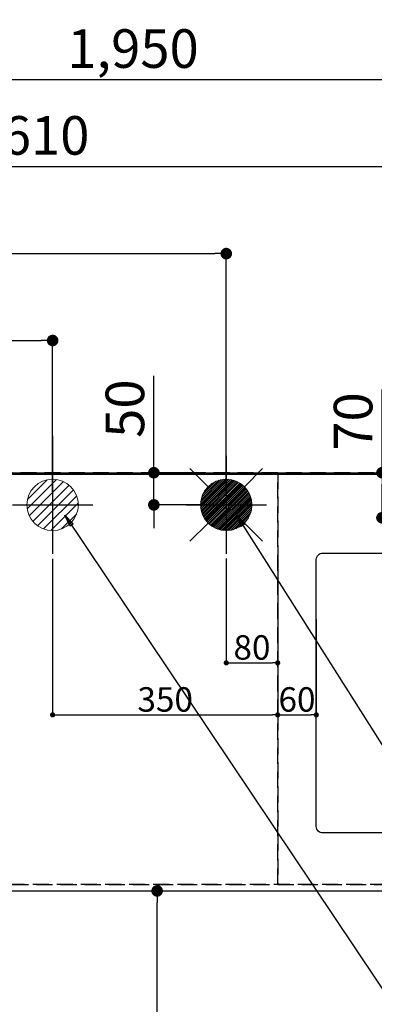
# Model space of a CAD drawing. Extents: x 27948 to 54421, y -25 to 8845.
# Drawn here: x 44043 to 44594, y 6541 to 8072 of the extents above; entities that cross this region are included whole.
import ezdxf

# ---------------------------------------------------------------- set-up
doc = ezdxf.new("R2010")
doc.units = 0
doc.header["$LTSCALE"] = 50
doc.header["$MEASUREMENT"] = 0
for name, pattern in [('CENTER', [2, 1.25, -0.25, 0.25, -0.25]), ('DASHED', [0.75, 0.5, -0.25]), ('HIDDEN', [0.375, 0.25, -0.125])]:
    doc.linetypes.add(name, pattern=pattern)
doc.layers.get('0').update_dxf_attribs({"linetype": 'CONTINUOUS'})
doc.layers.get('DEFPOINTS').update_dxf_attribs({"color": 146, "linetype": 'CONTINUOUS'})
for name, color, linetype in [('111-壁仕上', 3, 'CONTINUOUS'), ('121-キャビネット（中）', 253, 'HIDDEN'), ('126-甲板', 2, 'CONTINUOUS'), ('160-文字', 254, 'CONTINUOUS'), ('166-寸法B', 11, 'CONTINUOUS')]:
    doc.layers.add(name, color=color, linetype=linetype)
doc.styles.add('KH001', font='txt')
doc.dimstyles.new('KH1xx015', dxfattribs={"dimscale": 10, "dimtxt": 3.8, "dimasz": 0.8, "dimexe": 0.3, "dimexo": 1.2, "dimgap": 0.5, "dimtad": 3, "dimdec": 1, "dimdsep": 46, "dimlunit": 6, "dimtxsty": 'KH001', "dimblk": 'DOT', "dimcen": 1, "dimdle": 1, "dimclrd": 256, "dimclre": 256, "dimclrt": 256, "dimadec": 0, "dimazin": 0, "dimtfac": 1, "dimtdec": 1, "dimtix": 1, "dimtmove": 2, "dimatfit": 3, "dimldrblk": 'CLOSEDBLANK', "dimfxl": 1, "dimtolj": 1, "dimtzin": 0, "dimlwd": -1, "dimlwe": -1, "dimarcsym": 0})
doc.dimstyles.new('KH1xx030', dxfattribs={"dimscale": 30, "dimtxt": 2, "dimasz": 0.6, "dimexe": 0.3, "dimexo": 1.2, "dimgap": 0.5, "dimtad": 3, "dimdec": 1, "dimdsep": 46, "dimlunit": 6, "dimtxsty": 'KH001', "dimblk": 'DOT', "dimcen": 1, "dimdle": 1, "dimclrd": 256, "dimclre": 256, "dimclrt": 256, "dimadec": 0, "dimazin": 0, "dimtfac": 1, "dimtdec": 1, "dimtix": 1, "dimtmove": 2, "dimatfit": 3, "dimldrblk": 'CLOSEDBLANK', "dimfxl": 1, "dimtolj": 1, "dimtzin": 0, "dimlwd": -1, "dimlwe": -1, "dimarcsym": 0})

# ---------------------------------------------------------------- blocks, each defined once
blk = doc.blocks.new('_Dot')
at = {"color": 0, "linetype": 'ByBlock', "lineweight": -2}
blk.add_line((-0.5, 0), (-1, 0), dxfattribs=at)
at = {"color": 0, "linetype": 'ByBlock', "const_width": 0.5}
blk.add_lwpolyline([(-0.25, 0, 1), (0.25, 0, 1)], format="xyb", close=True, dxfattribs=at)
blk = doc.blocks.new('*D76')
at = {"layer": '166-寸法B', "transparency": 16777216}
for p, q in [((43243.8, 7403.4), (43243.8, 7851.9)), ((44853.8, 7403.4), (44853.8, 7851.9)), ((44835.8, 7842.9), (43261.8, 7842.9))]:
    blk.add_line(p, q, dxfattribs=at)
at = {"layer": 'DEFPOINTS', "color": 0, "transparency": 16777216}
for p in [(43243.8, 7842.9), (43243.8, 7367.4), (44853.8, 7367.4)]:
    blk.add_point(p, dxfattribs=at)
at = {"layer": '166-寸法B', "transparency": 16777216, "xscale": 18, "yscale": 18, "zscale": 18, "rotation": 180}
blk.add_blockref('_Dot', (43243.8, 7842.9), dxfattribs=at)
at = {"layer": '166-寸法B', "transparency": 16777216, "xscale": 18, "yscale": 18, "zscale": 18}
blk.add_blockref('_Dot', (44853.8, 7842.9), dxfattribs=at)
at = {"layer": '166-寸法B', "transparency": 16777216, "insert": (44048.8, 7891.7), "char_height": 60, "attachment_point": 5, "style": 'KH001'}
blk.add_mtext('\\A1;1,610', dxfattribs=at)
blk = doc.blocks.new('_ClosedBlank')
at = {"color": 0, "linetype": 'ByBlock', "lineweight": -2}
for p, q in [((-1, 0.167), (0, 0)), ((-1, 0.167), (-1, -0.167)), ((0, 0), (-1, -0.167))]:
    blk.add_line(p, q, dxfattribs=at)
blk = doc.blocks.new('*D77')
at = {"layer": '166-寸法B', "transparency": 16777216}
for p, q in [((43243.8, 7403.4), (43243.8, 7986.9)), ((45175.8, 7977.9), (43261.8, 7977.9)), ((45193.8, 7403.4), (45193.8, 7986.9))]:
    blk.add_line(p, q, dxfattribs=at)
at = {"layer": 'DEFPOINTS', "color": 0, "transparency": 16777216}
for p in [(43243.8, 7977.9), (43243.8, 7367.4), (45193.8, 7367.4)]:
    blk.add_point(p, dxfattribs=at)
at = {"layer": '166-寸法B', "transparency": 16777216, "xscale": 18, "yscale": 18, "zscale": 18, "rotation": 180}
blk.add_blockref('_Dot', (43243.8, 7977.9), dxfattribs=at)
at = {"layer": '166-寸法B', "transparency": 16777216, "xscale": 18, "yscale": 18, "zscale": 18}
blk.add_blockref('_Dot', (45193.8, 7977.9), dxfattribs=at)
at = {"layer": '166-寸法B', "transparency": 16777216, "insert": (44218.8, 8026.7), "char_height": 60, "attachment_point": 5, "style": 'KH001'}
blk.add_mtext('\\A1;1,950', dxfattribs=at)
blk = doc.blocks.new('*D81')
at = {"layer": '166-寸法B', "transparency": 16777216}
for p, q in [((43243.8, 7403.4), (43243.8, 7716.9)), ((44363.8, 7338.4), (44363.8, 7716.9)), ((43261.8, 7707.9), (44345.8, 7707.9))]:
    blk.add_line(p, q, dxfattribs=at)
at = {"layer": 'DEFPOINTS', "color": 0, "transparency": 16777216}
for p in [(44363.8, 7707.9), (43243.8, 7367.4), (44363.8, 7302.4)]:
    blk.add_point(p, dxfattribs=at)
at = {"layer": '166-寸法B', "transparency": 16777216, "xscale": 18, "yscale": 18, "zscale": 18, "rotation": 180}
blk.add_blockref('_Dot', (43243.8, 7707.9), dxfattribs=at)
at = {"layer": '166-寸法B', "transparency": 16777216, "xscale": 18, "yscale": 18, "zscale": 18}
blk.add_blockref('_Dot', (44363.8, 7707.9), dxfattribs=at)
at = {"layer": '166-寸法B', "transparency": 16777216, "insert": (43803.8, 7756.7), "char_height": 60, "attachment_point": 5, "style": 'KH001'}
blk.add_mtext('\\A1;1,120', dxfattribs=at)
blk = doc.blocks.new('*D83')
at = {"layer": '166-寸法B', "transparency": 16777216}
for p, q in [((43243.8, 7403.4), (43243.8, 7581.9)), ((44093.8, 7337.8), (44093.8, 7581.9)), ((43261.8, 7572.9), (44075.8, 7572.9))]:
    blk.add_line(p, q, dxfattribs=at)
at = {"layer": 'DEFPOINTS', "color": 0, "transparency": 16777216}
for p in [(44093.8, 7572.9), (43243.8, 7367.4), (44093.8, 7301.8)]:
    blk.add_point(p, dxfattribs=at)
at = {"layer": '166-寸法B', "transparency": 16777216, "xscale": 18, "yscale": 18, "zscale": 18, "rotation": 180}
blk.add_blockref('_Dot', (43243.8, 7572.9), dxfattribs=at)
at = {"layer": '166-寸法B', "transparency": 16777216, "xscale": 18, "yscale": 18, "zscale": 18}
blk.add_blockref('_Dot', (44093.8, 7572.9), dxfattribs=at)
at = {"layer": '166-寸法B', "transparency": 16777216, "insert": (43668.8, 7617.9), "char_height": 60, "attachment_point": 5, "style": 'KH001'}
blk.add_mtext('\\A1;850', dxfattribs=at)
blk = doc.blocks.new('*D87')
at = {"layer": '166-寸法B', "transparency": 16777216}
for p, q in [((44251.2, 7367.4), (44251.2, 7517.8)), ((44251.2, 7385.4), (44251.2, 7403.4)), ((44327.8, 7367.4), (44242.2, 7367.4)), ((44251.2, 7317.4), (44251.2, 7367.4)), ((44335.2, 7317.4), (44242.2, 7317.4)), ((44251.2, 7299.4), (44251.2, 7281.4))]:
    blk.add_line(p, q, dxfattribs=at)
at = {"layer": 'DEFPOINTS', "color": 0, "transparency": 16777216}
for p in [(44251.2, 7367.4), (44363.8, 7367.4), (44371.2, 7317.4)]:
    blk.add_point(p, dxfattribs=at)
at = {"layer": '166-寸法B', "transparency": 16777216, "xscale": 18, "yscale": 18, "zscale": 18}
for p, rotation in [((44251.2, 7367.4), 270), ((44251.2, 7317.4), 90)]:
    blk.add_blockref('_Dot', p, dxfattribs=dict(at, rotation=rotation))
at = {"layer": '166-寸法B', "transparency": 16777216, "insert": (44206.2, 7467), "char_height": 60, "attachment_point": 5, "rotation": 90, "style": 'KH001'}
blk.add_mtext('\\A1;50', dxfattribs=at)
blk = doc.blocks.new('*D89')
at = {"layer": 'DEFPOINTS', "transparency": 16777216}
for p, q in [((44363.8, 7234.1), (44363.8, 7068.8)), ((44443.8, 7234.1), (44443.8, 7068.8)), ((44371.8, 7071.8), (44435.8, 7071.8))]:
    blk.add_line(p, q, dxfattribs=at)
at = {"layer": 'DEFPOINTS', "color": 0, "transparency": 16777216}
for p in [(44363.8, 7246.1), (44443.8, 7246.1), (44443.8, 7071.8)]:
    blk.add_point(p, dxfattribs=at)
at = {"layer": 'DEFPOINTS', "transparency": 16777216, "xscale": 8, "yscale": 8, "zscale": 8, "rotation": 180}
blk.add_blockref('_Dot', (44363.8, 7071.8), dxfattribs=at)
at = {"layer": 'DEFPOINTS', "transparency": 16777216, "xscale": 8, "yscale": 8, "zscale": 8}
blk.add_blockref('_Dot', (44443.8, 7071.8), dxfattribs=at)
at = {"layer": 'DEFPOINTS', "transparency": 16777216, "insert": (44403.8, 7095.8), "char_height": 38, "attachment_point": 5, "style": 'KH001'}
blk.add_mtext('\\A1;80', dxfattribs=at)
blk = doc.blocks.new('*D90')
at = {"layer": 'DEFPOINTS', "transparency": 16777216}
for p, q in [((44093.8, 7233.4), (44093.8, 6988)), ((44443.8, 7233.4), (44443.8, 6988)), ((44101.8, 6991), (44435.8, 6991))]:
    blk.add_line(p, q, dxfattribs=at)
at = {"layer": 'DEFPOINTS', "color": 0, "transparency": 16777216}
for p in [(44093.8, 7245.4), (44443.8, 7245.4), (44443.8, 6991)]:
    blk.add_point(p, dxfattribs=at)
at = {"layer": 'DEFPOINTS', "transparency": 16777216, "xscale": 8, "yscale": 8, "zscale": 8, "rotation": 180}
blk.add_blockref('_Dot', (44093.8, 6991), dxfattribs=at)
at = {"layer": 'DEFPOINTS', "transparency": 16777216, "xscale": 8, "yscale": 8, "zscale": 8}
blk.add_blockref('_Dot', (44443.8, 6991), dxfattribs=at)
at = {"layer": 'DEFPOINTS', "transparency": 16777216, "insert": (44268.8, 7015), "char_height": 38, "attachment_point": 5, "style": 'KH001'}
blk.add_mtext('\\A1;350', dxfattribs=at)
blk = doc.blocks.new('*D95')
at = {"layer": '166-寸法B', "transparency": 16777216}
for p, q in [((43929.8, 6717.4), (44265.3, 6717.4)), ((44256.3, 5713.4), (44256.3, 6699.4)), ((43929.8, 5695.4), (44265.3, 5695.4))]:
    blk.add_line(p, q, dxfattribs=at)
at = {"layer": 'DEFPOINTS', "color": 0, "transparency": 16777216}
for p in [(43893.8, 6717.4), (44256.3, 6717.4), (43893.8, 5695.4)]:
    blk.add_point(p, dxfattribs=at)
at = {"layer": '166-寸法B', "transparency": 16777216, "xscale": 18, "yscale": 18, "zscale": 18}
for p, rotation in [((44256.3, 6717.4), 90), ((44256.3, 5695.4), 270)]:
    blk.add_blockref('_Dot', p, dxfattribs=dict(at, rotation=rotation))
at = {"layer": '166-寸法B', "transparency": 16777216, "insert": (44206, 6165.9), "char_height": 60, "attachment_point": 5, "rotation": 90, "style": 'KH001'}
blk.add_mtext('\\A1;1,022〈ﾜｰｸﾄｯﾌﾟ寸法〉', dxfattribs=at)
blk = doc.blocks.new('*D98')
at = {"layer": '166-寸法B', "transparency": 16777216}
for p, q in [((43893.8, 6681.4), (43893.8, 6414.4)), ((45365.8, 6681.4), (45365.8, 6414.4)), ((45347.8, 6423.4), (43911.8, 6423.4))]:
    blk.add_line(p, q, dxfattribs=at)
at = {"layer": 'DEFPOINTS', "color": 0, "transparency": 16777216}
for p in [(43893.8, 6717.4), (45365.8, 6717.4), (43893.8, 6423.4)]:
    blk.add_point(p, dxfattribs=at)
at = {"layer": '166-寸法B', "transparency": 16777216, "xscale": 18, "yscale": 18, "zscale": 18, "rotation": 180}
blk.add_blockref('_Dot', (43893.8, 6423.4), dxfattribs=at)
at = {"layer": '166-寸法B', "transparency": 16777216, "xscale": 18, "yscale": 18, "zscale": 18}
blk.add_blockref('_Dot', (45365.8, 6423.4), dxfattribs=at)
at = {"layer": '166-寸法B', "transparency": 16777216, "insert": (44694.5, 6473.7), "char_height": 60, "attachment_point": 5, "style": 'KH001'}
blk.add_mtext('\\A1;1,472〈ﾜｰｸﾄｯﾌﾟ寸法〉', dxfattribs=at)
blk = doc.blocks.new('給湯')
at = {"layer": '160-文字', "color": 4, "linetype": 'Continuous', "lineweight": 20}
for p, q in [((-56.6, 56.6), (-28.3, 28.3)), ((28.3, 28.3), (56.6, 56.6)), ((-40, -1.5), (1.5, 40)), ((-40, 1.3), (-1.3, 40)), ((-39.8, -4.1), (4.1, 39.8)), ((-39.8, 4.4), (-4.4, 39.8)), ((-39.5, -6.6), (6.6, 39.4)), ((-39.2, 7.7), (-7.7, 39.2)), ((-39, -9), (9, 39)), ((-38.4, -11.2), (11.2, 38.4)), ((-38.3, 11.5), (-11.5, 38.3)), ((-37.7, -13.4), (13.4, 37.7)), ((-36.9, -15.4), (15.4, 36.9)), ((-36.7, 16), (-16, 36.7)), ((-36, -17.3), (17.3, 36)), ((-35.1, -19.2), (19.2, 35.1)), ((-34, -21), (21, 34)), ((-33.3, 22.2), (-22.2, 33.3)), ((-32.9, -22.7), (22.7, 32.9)), ((-31.7, -24.4), (24.4, 31.7)), ((-30.5, -25.9), (25.9, 30.5)), ((-29.1, -27.4), (27.4, 29.1)), ((-27.7, -28.8), (28.8, 27.7)), ((-26.3, -30.2), (30.2, 26.2)), ((-24.7, -31.5), (31.5, 24.7)), ((-23.1, -32.7), (32.7, 23.1)), ((-21.4, -33.8), (33.8, 21.4)), ((-19.6, -34.9), (34.9, 19.6)), ((-17.8, -35.8), (35.8, 17.8)), ((-15.8, -36.7), (36.7, 15.8)), ((-13.8, -37.5), (37.5, 13.8)), ((-11.7, -38.3), (38.3, 11.7)), ((-9.5, -38.9), (38.9, 9.5)), ((-7.1, -39.4), (39.4, 7.1)), ((-4.7, -39.7), (39.7, 4.7)), ((-2.1, -39.9), (39.9, 2.1)), ((0.8, 0.8), (-0.8, -0.8)), ((-0.8, 0.8), (0.8, -0.8)), ((0.7, -40), (40, -0.7)), ((3.7, -39.8), (39.8, -3.7)), ((7, -39.4), (39.4, -7)), ((10.6, -38.6), (38.6, -10.6)), ((14.9, -37.1), (37.1, -14.9)), ((-56.6, -56.6), (-28.3, -28.3)), ((20.5, -34.4), (34.4, -20.5)), ((28.3, -28.3), (56.6, -56.6))]:
    blk.add_line(p, q, dxfattribs=at)
blk.add_circle((0, 0), 40, dxfattribs=at)
blk = doc.blocks.new('排水')
at = {"layer": '160-文字', "linetype": 'Continuous', "lineweight": 20}
h = blk.add_hatch(dxfattribs=at)
h.set_pattern_fill('ANSI31', color=4, scale=80, style=0)
h.set_pattern_definition([(45, (-328326.697, -8772.747), (-7.0710678, 7.0710678), [])])
edge = h.paths.add_edge_path()
edge.add_arc((0, 0), 40, 0, 360)
at = {"layer": '160-文字', "color": 4, "linetype": 'Continuous', "lineweight": 20}
blk.add_circle((0, 0), 40, dxfattribs=at)
blk = doc.blocks.new('*D103')
at = {"layer": 'DEFPOINTS', "transparency": 16777216}
for p, q in [((44443.8, 7139.4), (44443.8, 6988)), ((44503.8, 7139.4), (44503.8, 6988)), ((44451.8, 6991), (44495.8, 6991))]:
    blk.add_line(p, q, dxfattribs=at)
at = {"layer": 'DEFPOINTS', "color": 0, "transparency": 16777216}
for p in [(44443.8, 7151.4), (44503.8, 7151.4), (44503.8, 6991)]:
    blk.add_point(p, dxfattribs=at)
at = {"layer": 'DEFPOINTS', "transparency": 16777216, "xscale": 8, "yscale": 8, "zscale": 8, "rotation": 180}
blk.add_blockref('_Dot', (44443.8, 6991), dxfattribs=at)
at = {"layer": 'DEFPOINTS', "transparency": 16777216, "xscale": 8, "yscale": 8, "zscale": 8}
blk.add_blockref('_Dot', (44503.8, 6991), dxfattribs=at)
at = {"layer": 'DEFPOINTS', "transparency": 16777216, "insert": (44473.8, 7015), "char_height": 38, "attachment_point": 5, "style": 'KH001'}
blk.add_mtext('\\A1;60', dxfattribs=at)
blk = doc.blocks.new('*D108')
at = {"layer": '166-寸法B', "transparency": 16777216}
for p, q in [((43246.8, 8013.9), (43246.8, 8148.2)), ((45365.8, 7403.4), (45365.8, 8148.2)), ((43264.8, 8139.2), (45347.8, 8139.2))]:
    blk.add_line(p, q, dxfattribs=at)
at = {"layer": 'DEFPOINTS', "color": 0, "transparency": 16777216}
for p in [(45365.8, 8139.2), (43246.8, 7977.9), (45365.8, 7367.4)]:
    blk.add_point(p, dxfattribs=at)
at = {"layer": '166-寸法B', "transparency": 16777216, "xscale": 18, "yscale": 18, "zscale": 18, "rotation": 180}
blk.add_blockref('_Dot', (43246.8, 8139.2), dxfattribs=at)
at = {"layer": '166-寸法B', "transparency": 16777216, "xscale": 18, "yscale": 18, "zscale": 18}
blk.add_blockref('_Dot', (45365.8, 8139.2), dxfattribs=at)
at = {"layer": '166-寸法B', "transparency": 16777216, "insert": (44306.3, 8189.5), "char_height": 60, "attachment_point": 5, "style": 'KH001'}
blk.add_mtext('\\A1;2,119〈ﾜｰｸﾄｯﾌﾟ寸法〉', dxfattribs=at)
blk = doc.blocks.new('*D110')
at = {"layer": '166-寸法B', "transparency": 16777216}
for p, q in [((43243.8, 7403.4), (43243.8, 8283.2)), ((45365.8, 7403.4), (45365.8, 8283.2)), ((45347.8, 8274.2), (43261.8, 8274.2))]:
    blk.add_line(p, q, dxfattribs=at)
at = {"layer": 'DEFPOINTS', "color": 0, "transparency": 16777216}
for p in [(43243.8, 8274.2), (43243.8, 7367.4), (45365.8, 7367.4)]:
    blk.add_point(p, dxfattribs=at)
at = {"layer": '166-寸法B', "transparency": 16777216, "xscale": 18, "yscale": 18, "zscale": 18, "rotation": 180}
blk.add_blockref('_Dot', (43243.8, 8274.2), dxfattribs=at)
at = {"layer": '166-寸法B', "transparency": 16777216, "xscale": 18, "yscale": 18, "zscale": 18}
blk.add_blockref('_Dot', (45365.8, 8274.2), dxfattribs=at)
at = {"layer": '166-寸法B', "transparency": 16777216, "insert": (44304.8, 8323), "char_height": 60, "attachment_point": 5, "style": 'KH001'}
blk.add_mtext('\\A1;2,122', dxfattribs=at)
blk = doc.blocks.new('*D116')
at = {"layer": '166-寸法B', "transparency": 16777216}
for p, q in [((44606, 7367.4), (44606, 7497)), ((44683.6, 7367.4), (44597, 7367.4)), ((44606, 7315.4), (44606, 7349.4)), ((44674.5, 7297.4), (44597, 7297.4))]:
    blk.add_line(p, q, dxfattribs=at)
at = {"layer": 'DEFPOINTS', "color": 0, "transparency": 16777216}
for p in [(44606, 7367.4), (44719.6, 7367.4), (44710.5, 7297.4)]:
    blk.add_point(p, dxfattribs=at)
at = {"layer": '166-寸法B', "transparency": 16777216, "xscale": 18, "yscale": 18, "zscale": 18}
for p, rotation in [((44606, 7367.4), 90), ((44606, 7297.4), 270)]:
    blk.add_blockref('_Dot', p, dxfattribs=dict(at, rotation=rotation))
at = {"layer": '166-寸法B', "transparency": 16777216, "insert": (44561, 7447), "char_height": 60, "attachment_point": 5, "rotation": 90, "style": 'KH001'}
blk.add_mtext('\\A1;70', dxfattribs=at)

msp = doc.modelspace()

# ---------------------------------------------------------------- linework, layer by layer
at = {"layer": '111-壁仕上', "ltscale": 2}
msp.add_line((43243.78, 7367.42), (45816.6, 7367.42), dxfattribs=at)
at = {"layer": '121-キャビネット（中）', "ltscale": 2}
msp.add_lwpolyline([(45362.78, 7367.42), (45362.78, 6727.42), (43883.78, 6727.42), (43883.78, 5698.42)], dxfattribs=at)
at = {"layer": '126-甲板'}
msp.add_lwpolyline([(43893.78, 6717.42), (45365.78, 6717.42), (45365.78, 7364.42), (43246.78, 7364.42), (43246.78, 5695.42), (43246.78, 5695.42)], dxfattribs=at)
msp.add_lwpolyline([(44513.78, 7242.42), (45193.78, 7242.42, -0.4142136), (45203.78, 7232.42), (45203.78, 6817.42, -0.4142136), (45193.78, 6807.42), (44513.78, 6807.42, -0.4142136), (44503.78, 6817.42), (44503.78, 7232.42, -0.4142136)], format="xyb", close=True, dxfattribs=at)
at = {"layer": '166-寸法B', "linetype": 'CENTER'}
msp.add_line((44093.78, 7424.75), (44093.78, 7246.09), dxfattribs=at)
at = {"layer": 'DEFPOINTS'}
for p, q in [((44093.78, 7393.49), (44093.78, 7241.35)), ((44363.78, 7393.49), (44363.78, 7241.35)), ((44031.36, 7317.42), (44156.19, 7317.42)), ((44301.37, 7317.42), (44426.2, 7317.42))]:
    msp.add_line(p, q, dxfattribs=at)
at = {"layer": 'DEFPOINTS', "linetype": 'DASHED'}
for points in [[(43993.78, 6727.42), (44443.78, 6727.42), (44443.78, 7367.42), (43993.78, 7367.42)], [(44443.78, 6727.42), (45343.78, 6727.42), (45343.78, 7367.42), (44443.78, 7367.42)]]:
    msp.add_lwpolyline(points, close=True, dxfattribs=at)

# ---------------------------------------------------------------- block references
at = {"layer": '160-文字'}
for name, p in [('給湯', (44363.78, 7317.42)), ('排水', (44093.78, 7317.42))]:
    msp.add_blockref(name, p, dxfattribs=at)

# ---------------------------------------------------------------- dimensions: what is measured, and where the dimension line sits
at = {"layer": '166-寸法B'}
for base, p1, p2, picture, middle in [((43243.78, 8274.22), (45365.78, 7367.42), (43243.78, 7367.42), '*D110', (44304.78, 8323.03)), ((43243.78, 7977.91), (45193.76, 7367.42), (43243.78, 7367.42), '*D77', (44218.77, 8026.72)), ((43243.78, 7842.91), (44853.78, 7367.42), (43243.78, 7367.42), '*D76', (44048.78, 7891.72)), ((44363.78, 7707.91), (43243.78, 7367.42), (44363.78, 7302.42), '*D81', (43803.78, 7756.72)), ((44093.78, 7572.91), (43243.78, 7367.42), (44093.78, 7301.76), '*D83', (43668.78, 7617.91))]:
    dim = msp.add_linear_dim(base=base, p1=p1, p2=p2, dimstyle='KH1xx030', dxfattribs=at)
    dim.commit()
    dim.dimension.update_dxf_attribs({"geometry": picture, "text_midpoint": middle})
dim = msp.add_linear_dim(base=(45365.78, 8139.22), p1=(43246.78, 7977.91), p2=(45365.78, 7367.42), text='<>〈ﾜｰｸﾄｯﾌﾟ寸法〉', dimstyle='KH1xx030', override={"dimtmove": 1}, dxfattribs=at)
dim.commit()
dim.dimension.update_dxf_attribs({"geometry": '*D108', "text_midpoint": (44306.28, 8189.53)})
for base, p1, p2, picture, middle in [((44251.21, 7367.42), (44371.17, 7317.42), (44363.78, 7367.42), '*D87', (44236.33, 7467.01)), ((44605.97, 7367.42), (44710.48, 7297.42), (44719.58, 7367.42), '*D116', (44650.97, 7446.96))]:
    dim = msp.add_linear_dim(base=base, p1=p1, p2=p2, angle=90, dimstyle='KH1xx030', override={"dimtmove": 1}, dxfattribs=at)
    dim.commit()
    dim.dimension.update_dxf_attribs({"geometry": picture, "text_midpoint": middle, "dimtype": 128})
dim = msp.add_linear_dim(base=(44256.29, 6717.42), p1=(43893.78, 5695.42), p2=(43893.78, 6717.42), angle=90, text='<>〈ﾜｰｸﾄｯﾌﾟ寸法〉', dimstyle='KH1xx030', dxfattribs=at)
dim.commit()
dim.dimension.update_dxf_attribs({"geometry": '*D95', "text_midpoint": (44205.96, 6165.9), "dimtype": 128})
dim = msp.add_linear_dim(base=(43893.78, 6423.4), p1=(45365.78, 6717.42), p2=(43893.78, 6717.42), text='<>〈ﾜｰｸﾄｯﾌﾟ寸法〉', dimstyle='KH1xx030', dxfattribs=at)
dim.commit()
dim.dimension.update_dxf_attribs({"geometry": '*D98', "text_midpoint": (44694.55, 6473.73), "dimtype": 128})
at = {"layer": 'DEFPOINTS'}
for base, p1, p2, picture, middle in [((44443.78, 6991.01), (44093.78, 7245.43), (44443.78, 7245.43), '*D90', (44268.78, 7015.01)), ((44443.78, 7071.78), (44363.78, 7246.09), (44443.78, 7246.09), '*D89', (44403.78, 7095.78)), ((44503.78, 6991.01), (44443.78, 7151.43), (44503.78, 7151.43), '*D103', (44473.78, 7015.01))]:
    dim = msp.add_linear_dim(base=base, p1=p1, p2=p2, dimstyle='KH1xx015', dxfattribs=at)
    dim.commit()
    dim.dimension.update_dxf_attribs({"geometry": picture, "text_midpoint": middle})

# ---------------------------------------------------------------- leaders
at = {"layer": '160-文字', "annotation_type": 0, "has_hookline": 1, "hookline_direction": 0}
for points, text_width in [([(44113, 7301.48), (45209.36, 5664.7), (45227.36, 5664.7)], 1240.2), ([(44379.89, 7301.31), (45241.16, 5941.53), (45259.16, 5941.53)], 1630.05)]:
    msp.add_leader(points, dimstyle='KH1xx030', override={"dimgap": 0.5, "dimtad": 1}, dxfattribs=dict(at, text_width=text_width))

doc.saveas('drawing.dxf')
